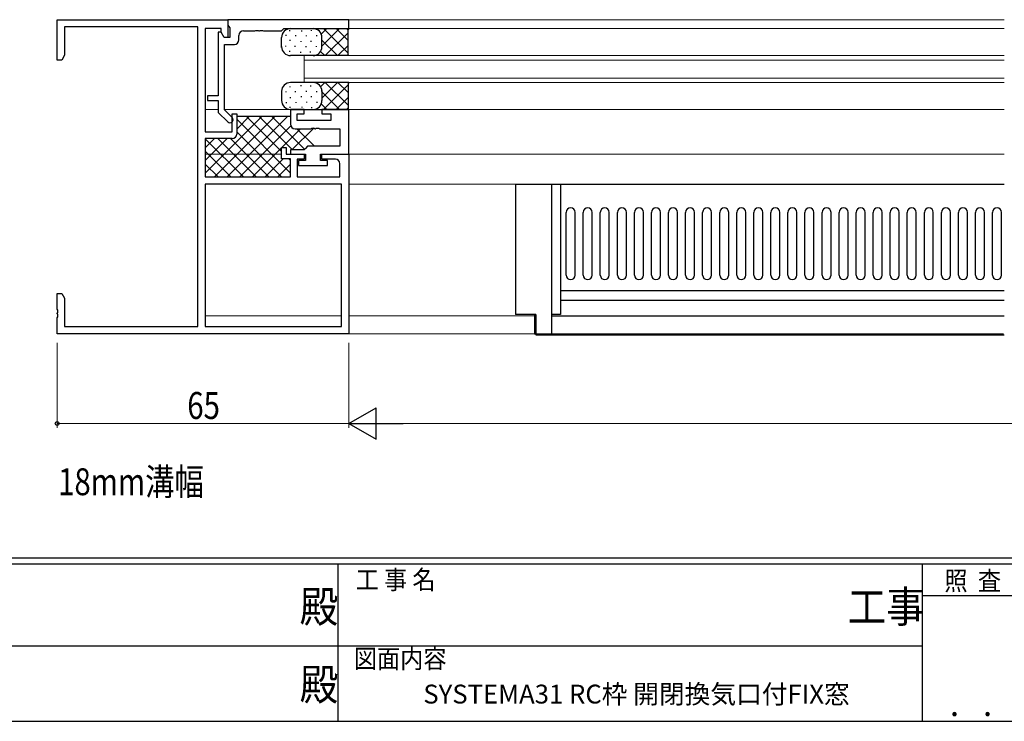
# Model space of a CAD drawing. Extents: x 0 to 793, y 0 to 564.
# Drawn here: x 317 to 536, y 0 to 156 of the extents above; entities that cross this region are included whole.
import ezdxf
from ezdxf.enums import TextEntityAlignment as Align

# ---------------------------------------------------------------- set-up
doc = ezdxf.new("R2010")
doc.units = 0
doc.layers.add('USER1', color=3, linetype='CONTINUOUS')
doc.layers.add('YKK_ZWAK', color=7, linetype='CONTINUOUS')
for name, color, linetype, lineweight in [('YKK_11', 7, 'CONTINUOUS', 30), ('YKK_12', 2, 'CONTINUOUS', 13), ('YKK_13', 4, 'CONTINUOUS', 30), ('YKK_D', 6, 'CONTINUOUS', 13)]:
    doc.layers.add(name, color=color, linetype=linetype, lineweight=lineweight)
doc.styles.get("Standard").update_dxf_attribs({"font": 'ROMANS.SHX', "bigfont": 'EXTFONT.SHX'})
doc.styles.add('text-b', font='extslim2.shx', dxfattribs={"width": 0.8, "bigfont": 'extfont2.shx'})
doc.styles.add('YKK_OSSTYLE1', font='romans.shx', dxfattribs={"width": 0.9, "bigfont": 'EXTFONT.SHX'})

# ---------------------------------------------------------------- blocks, each defined once
blk = doc.blocks.new('A201')
at = {"layer": 'YKK_ZWAK', "color": 254, "linetype": 'Continuous'}
for p, q in [((571, 35), (21, 35)), ((544, 34), (21, 34)), ((296, 34), (296, 9)), ((389, 34), (389, 9)), ((21, 9), (544, 9))]:
    blk.add_line(p, q, dxfattribs=at)
at = {"layer": 'YKK_ZWAK', "color": 131, "linetype": 'Continuous'}
for p, q in [((437.7, 29), (389, 29)), ((205, 21), (297, 21)), ((297, 21), (389, 21))]:
    blk.add_line(p, q, dxfattribs=at)
at = {"layer": 'YKK_ZWAK', "color": 131, "linetype": 'Continuous', "style": 'YKK_OSSTYLE1', "width": 0.9}
for s, height, p in [('工 事 名', 3, (298.87, 30.05)), ('照  査', 3, (392.56, 29.87)), ('図面内容', 3, (298.58, 17.47)), (' ． ．', 3.5, (392.18, 9.75))]:
    blk.add_text(s, height=height, dxfattribs=at).set_placement(p)
at = {"layer": 'YKK_ZWAK', "color": 254, "linetype": 'Continuous', "style": 'YKK_OSSTYLE1', "width": 0.9}
for s, p in [('殿', (289.94, 24.75)), ('工事', (377.17, 24.75)), ('殿', (289.94, 12.37))]:
    blk.add_text(s, height=5, dxfattribs=at).set_placement(p)

msp = doc.modelspace()

# ---------------------------------------------------------------- linework, layer by layer
at = {"layer": 'YKK_11', "linetype": 'ByBlock', "lineweight": -2, "ltscale": 0.5}
for p, q in [((325.3, 147.4), (325.3, 156.4)), ((325.3, 156.4), (363.3, 156.4)), ((363.3, 156.4), (363.3, 152.4)), ((390.3, 156.4), (363.3, 156.4)), ((363.3, 156.4), (363.3, 155.2)), ((390.3, 154.4), (390.3, 156.4)), ((356.67, 154.77), (326.93, 154.77)), ((326.93, 154.77), (326.93, 148.49)), ((356.67, 88.03), (356.67, 154.77)), ((361.8, 154.4), (358.3, 154.4)), ((358.3, 154.4), (358.3, 131.4)), ((361.81, 153.6), (361.2, 153.6)), ((361.2, 153.6), (361.2, 139.4)), ((361.8, 153.61), (361.8, 154.4)), ((362.5, 152.4), (361.8, 153.61)), ((362.5, 152.4), (361.81, 153.6)), ((363.3, 155.2), (363.55, 154.9)), ((363.55, 154.9), (363.8, 154.61)), ((363.8, 154.61), (363.8, 152.4)), ((366.8, 153.9), (369.34, 153.9)), ((369.34, 153.9), (369.53, 154.02)), ((369.53, 154.02), (370.07, 154.02)), ((370.07, 154.02), (370.26, 153.9)), ((370.26, 153.9), (370.34, 153.9)), ((370.34, 153.9), (370.53, 154.02)), ((370.53, 154.02), (371.07, 154.02)), ((371.07, 154.02), (371.26, 153.9)), ((371.26, 153.9), (375.3, 153.9)), ((375.3, 153.9), (375.8, 154.4)), ((375.8, 154.4), (390.3, 154.4)), ((363.3, 152.4), (362.5, 152.4)), ((363.8, 152.4), (362.5, 152.4)), ((365.8, 151.9), (365.8, 152.9)), ((362.6, 136.29), (362.6, 150.9)), ((362.6, 150.9), (364.8, 150.9)), ((326.3, 147.4), (325.3, 147.4)), ((326.93, 148.49), (326.3, 147.4)), ((361.2, 139.4), (358.8, 139.4)), ((358.8, 139.4), (358.8, 138.4)), ((358.8, 138.4), (361.2, 138.4)), ((361.2, 138.4), (361.2, 135.71)), ((364.29, 134.59), (362.6, 136.29)), ((380.3, 136.4), (377.3, 136.4)), ((377.3, 136.4), (377.3, 133.1)), ((380.3, 135.4), (380.3, 136.4)), ((390.3, 136.4), (384.3, 136.4)), ((384.3, 136.4), (384.3, 135.4)), ((390.3, 126.4), (390.3, 136.4)), ((361.2, 135.71), (363.31, 133.61)), ((364.3, 131.4), (364.3, 135.4)), ((364.3, 135.4), (365.3, 135.4)), ((365.3, 135.4), (365.3, 130.9)), ((378.8, 133.9), (378.8, 135.4)), ((378.8, 135.4), (380.3, 135.4)), ((386.3, 133.9), (378.8, 133.9)), ((384.3, 135.4), (386.3, 135.4)), ((386.3, 135.4), (386.3, 133.9)), ((378.3, 132.1), (381.84, 132.1)), ((381.84, 132.1), (382.03, 132.22)), ((382.03, 132.22), (382.57, 132.22)), ((382.57, 132.22), (382.76, 132.1)), ((382.76, 132.1), (382.84, 132.1)), ((382.84, 132.1), (383.03, 132.22)), ((383.03, 132.22), (383.57, 132.22)), ((383.57, 132.22), (383.76, 132.1)), ((383.76, 132.1), (388.3, 132.1)), ((388.3, 132.1), (388.3, 128.2)), ((358.3, 131.4), (364.3, 131.4)), ((364.3, 129.9), (358.3, 129.9)), ((358.3, 129.9), (358.3, 121.4)), ((375.3, 125.4), (375.3, 127.9)), ((375.3, 127.9), (376.3, 127.9)), ((376.3, 127.9), (376.3, 126.4)), ((380.3, 127.4), (377.3, 127.4)), ((377.3, 127.4), (377.3, 126.4)), ((380.6, 127.7), (380.3, 127.4)), ((381.1, 128.2), (380.6, 127.7)), ((388.3, 128.2), (381.1, 128.2)), ((377.3, 125.4), (375.3, 125.4)), ((376.3, 126.4), (380.3, 126.4)), ((377.3, 126.4), (380.6, 126.4)), ((377.3, 121.4), (377.3, 125.4)), ((380.3, 125.3), (378.8, 125.3)), ((378.8, 125.3), (378.8, 121.4)), ((380.3, 126.4), (380.3, 125.3)), ((380.6, 126.4), (380.6, 125)), ((384, 125), (384, 126.4)), ((384, 126.4), (390.3, 126.4)), ((384.3, 125.3), (384.3, 126.4)), ((384.3, 126.4), (390.3, 126.4)), ((387.3, 125.3), (384.3, 125.3)), ((390.3, 126.4), (390.3, 86.4)), ((380.6, 125), (379.1, 125)), ((379.1, 125), (379.1, 123.9)), ((379.1, 123.9), (385.5, 123.9)), ((385.5, 125), (384, 125)), ((385.5, 123.9), (385.5, 125)), ((388.3, 121.4), (388.3, 124.3)), ((358.3, 121.4), (377.3, 121.4)), ((378.8, 121.4), (388.3, 121.4)), ((358.3, 119.77), (358.3, 88.03)), ((388.67, 119.77), (358.3, 119.77)), ((388.67, 88.03), (388.67, 119.77)), ((325.3, 91.86), (325.3, 95.4)), ((325.3, 95.4), (326.3, 95.4)), ((326.3, 95.4), (326.93, 94.31)), ((326.93, 94.31), (326.93, 88.03)), ((325.42, 91.67), (325.3, 91.86)), ((325.3, 90.94), (325.42, 91.13)), ((325.3, 90.86), (325.3, 90.94)), ((325.42, 90.67), (325.3, 90.86)), ((325.3, 89.94), (325.42, 90.13)), ((325.42, 91.13), (325.42, 91.67)), ((325.42, 90.13), (325.42, 90.67)), ((325.3, 86.4), (325.3, 89.94)), ((326.93, 88.03), (356.67, 88.03)), ((358.3, 88.03), (388.67, 88.03)), ((390.3, 86.4), (325.3, 86.4))]:
    msp.add_line(p, q, dxfattribs=at)
for centre, radius, start, end in [((366.8, 152.9), 1, 90, 180), ((364.8, 151.9), 1, 270, 360), ((363.8, 134.1), 0.7, 225, 45), ((378.3, 133.1), 1, 180, 270), ((364.3, 130.9), 1, 270, 360), ((387.3, 124.3), 1, 0, 90)]:
    msp.add_arc(centre, radius, start, end, dxfattribs=at)
at = {"layer": 'YKK_12'}
for p, q in [((358.3, 156.4), (536.3, 156.4)), ((390, 154.4), (536.3, 154.4)), ((380.3, 148.4), (380.3, 142.4)), ((536.3, 148.4), (380.3, 148.4)), ((536.3, 147.4), (380.3, 147.4)), ((536.3, 143.4), (380.3, 143.4)), ((536.3, 142.4), (380.3, 142.4)), ((358.3, 136.4), (361.2, 136.4)), ((362.6, 136.4), (536.3, 136.4)), ((358.3, 126.4), (375.3, 126.4)), ((390, 126.4), (536.3, 126.4)), ((390.3, 119.7), (427.42, 119.7)), ((358.3, 90.4), (388.67, 90.4)), ((390.3, 90.4), (431.62, 90.4)), ((358.3, 86.4), (431.62, 86.4))]:
    msp.add_line(p, q, dxfattribs=at)
at = {"layer": 'YKK_13'}
for p, q in [((377.14, 153.84), (377.14, 154.04)), ((377.3, 154.4), (390.3, 154.4)), ((379.84, 153.79), (379.84, 153.99)), ((381.96, 153.89), (381.96, 154.09)), ((384.14, 153.17), (385.37, 154.4)), ((384.3, 150.5), (388.2, 154.4)), ((384.6, 154.4), (390.1, 148.9)), ((387.43, 154.4), (390.1, 151.73)), ((389.76, 154.4), (390.1, 154.06)), ((390.3, 154.4), (390.1, 154.2)), ((390.1, 148.4), (390.1, 154.2)), ((375.3, 150.2), (375.3, 152.4)), ((376.32, 152.8), (376.32, 153)), ((377.22, 151.68), (377.22, 151.88)), ((378.44, 152.76), (378.44, 152.96)), ((379.67, 151.44), (379.67, 151.64)), ((380.87, 152.69), (380.87, 152.89)), ((381.86, 151.48), (381.86, 151.68)), ((383.16, 152.74), (383.16, 152.94)), ((384.3, 150.2), (384.3, 152.4)), ((384.3, 151.87), (387.77, 148.4)), ((385.03, 148.4), (390.1, 153.47)), ((376.23, 150.39), (376.23, 150.59)), ((377.12, 149.27), (377.12, 149.47)), ((378.35, 150.35), (378.35, 150.55)), ((379.57, 149.03), (379.57, 149.23)), ((380.78, 150.28), (380.78, 150.48)), ((381.76, 149.08), (381.76, 149.28)), ((383.06, 150.33), (383.06, 150.53)), ((384.07, 149.27), (384.94, 148.4)), ((387.86, 148.4), (390.1, 150.64)), ((390.3, 148.4), (377.3, 148.4)), ((390.3, 148.4), (390.1, 148.6)), ((375.3, 140.6), (375.3, 138.4)), ((377.12, 141.53), (377.12, 141.33)), ((390.3, 142.4), (377.3, 142.4)), ((378.35, 140.45), (378.35, 140.25)), ((379.57, 141.77), (379.57, 141.57)), ((380.78, 140.52), (380.78, 140.32)), ((381.76, 141.72), (381.76, 141.52)), ((383.06, 140.47), (383.06, 140.27)), ((384.07, 141.53), (384.94, 142.4)), ((384.3, 138.93), (387.77, 142.4)), ((384.3, 140.6), (384.3, 138.4)), ((384.6, 136.4), (390.1, 141.9)), ((385.03, 142.4), (390.1, 137.33)), ((387.86, 142.4), (390.1, 140.16)), ((390.1, 142.4), (390.1, 136.6)), ((390.3, 142.4), (390.1, 142.2)), ((376.23, 140.41), (376.23, 140.21)), ((377.22, 139.12), (377.22, 138.92)), ((379.67, 139.36), (379.67, 139.16)), ((381.86, 139.32), (381.86, 139.12)), ((384.3, 140.3), (388.2, 136.4)), ((387.43, 136.4), (390.1, 139.07)), ((376.32, 138), (376.32, 137.8)), ((377.14, 136.96), (377.14, 136.76)), ((377.3, 136.4), (390.3, 136.4)), ((378.44, 138.04), (378.44, 137.84)), ((379.84, 137.01), (379.84, 136.81)), ((380.87, 138.11), (380.87, 137.91)), ((381.96, 136.91), (381.96, 136.71)), ((383.16, 138.06), (383.16, 137.86)), ((384.14, 137.63), (385.37, 136.4)), ((389.76, 136.4), (390.1, 136.74)), ((390.3, 136.4), (390.1, 136.6)), ((358.3, 122.2), (371, 134.9)), ((360.33, 121.4), (373.83, 134.9)), ((363.16, 121.4), (376.66, 134.9)), ((365.3, 132.03), (368.17, 134.9)), ((365.3, 134.9), (377.3, 134.9)), ((365.3, 134.2), (377.3, 122.2)), ((367.43, 134.9), (375.3, 127.03)), ((370.26, 134.9), (377.76, 127.4)), ((373.08, 134.9), (380.5, 127.48)), ((365.99, 121.4), (377.36, 132.77)), ((368.81, 121.4), (379.51, 132.1)), ((377.6, 127.36), (382.53, 132.29)), ((378.71, 132.1), (382.61, 128.2)), ((358.3, 125.03), (363.17, 129.9)), ((358.3, 127.86), (360.34, 129.9)), ((358.38, 129.8), (366.79, 121.4)), ((361.11, 129.9), (369.61, 121.4)), ((363.94, 129.9), (372.44, 121.4)), ((365.3, 131.37), (375.27, 121.4)), ((358.3, 127.06), (363.96, 121.4)), ((371.64, 121.4), (375.64, 125.4)), ((376.93, 125.4), (377.3, 125.03)), ((358.3, 124.23), (361.13, 121.4)), ((374.47, 121.4), (377.3, 124.23)), ((427.42, 119.7), (427.42, 90.7)), ((427.42, 119.7), (536.3, 119.7)), ((435.42, 119.7), (435.42, 86.4)), ((437.42, 119.7), (437.42, 90.7)), ((438.72, 99.45), (438.72, 113.45)), ((440.72, 99.45), (440.72, 113.45)), ((442.52, 99.45), (442.52, 113.45)), ((444.52, 99.45), (444.52, 113.45)), ((446.32, 99.45), (446.32, 113.45)), ((448.32, 99.45), (448.32, 113.45)), ((450.12, 99.45), (450.12, 113.45)), ((452.12, 99.45), (452.12, 113.45)), ((453.92, 99.45), (453.92, 113.45)), ((455.92, 99.45), (455.92, 113.45)), ((457.72, 99.45), (457.72, 113.45)), ((459.72, 99.45), (459.72, 113.45)), ((461.52, 99.45), (461.52, 113.45)), ((463.52, 99.45), (463.52, 113.45)), ((465.32, 99.45), (465.32, 113.45)), ((467.32, 99.45), (467.32, 113.45)), ((469.12, 100.14), (469.12, 113.45)), ((471.12, 100.14), (471.12, 113.45)), ((472.92, 100.14), (472.92, 113.45)), ((474.92, 99.45), (474.92, 113.45)), ((476.72, 99.45), (476.72, 113.45)), ((478.72, 99.45), (478.72, 113.45)), ((480.52, 99.45), (480.52, 113.45)), ((482.52, 99.45), (482.52, 113.45)), ((484.32, 99.45), (484.32, 113.45)), ((486.32, 99.45), (486.32, 113.45)), ((488.12, 99.45), (488.12, 113.45)), ((490.12, 99.45), (490.12, 113.45)), ((491.92, 99.45), (491.92, 113.45)), ((493.92, 99.45), (493.92, 113.45)), ((495.72, 99.45), (495.72, 113.45)), ((497.72, 99.45), (497.72, 113.45)), ((499.52, 99.45), (499.52, 113.45)), ((501.52, 99.45), (501.52, 113.45)), ((503.32, 99.45), (503.32, 113.45)), ((505.32, 99.45), (505.32, 113.45)), ((507.12, 99.45), (507.12, 113.45)), ((509.12, 99.45), (509.12, 113.45)), ((510.92, 99.45), (510.92, 113.45)), ((512.92, 99.45), (512.92, 113.45)), ((514.72, 99.45), (514.72, 113.45)), ((516.72, 99.45), (516.72, 113.45)), ((518.52, 99.45), (518.52, 113.45)), ((520.52, 99.45), (520.52, 113.45)), ((522.32, 99.45), (522.32, 113.45)), ((524.32, 99.45), (524.32, 113.45)), ((526.12, 99.45), (526.12, 113.45)), ((528.12, 99.45), (528.12, 113.45)), ((529.92, 99.45), (529.92, 113.45)), ((531.92, 99.45), (531.92, 113.45)), ((533.72, 99.45), (533.72, 113.45)), ((535.72, 99.45), (535.72, 113.45)), ((469.12, 99.45), (469.12, 100.55)), ((471.12, 99.45), (471.12, 100.55)), ((472.92, 99.45), (472.92, 100.55)), ((437.42, 96), (536.3, 96)), ((437.42, 93.9), (536.3, 93.9)), ((431.92, 90.7), (427.42, 90.7)), ((431.62, 90.7), (431.62, 86.4)), ((431.92, 90.7), (431.92, 86.15)), ((437.42, 90.7), (435.42, 90.7)), ((435.42, 90.4), (536.3, 90.4)), ((431.62, 86.4), (536.15, 86.4)), ((431.92, 86.15), (536.3, 86.15))]:
    msp.add_line(p, q, dxfattribs=at)
for centre, radius, start, end in [((377.3, 152.4), 2, 90, 180), ((382.3, 152.4), 2, 0, 90), ((377.3, 150.4), 2, 180, 270), ((382.3, 150.4), 2, 270, 0), ((377.3, 140.4), 2, 90, 180), ((382.3, 140.4), 2, 0, 90), ((377.3, 138.4), 2, 180, 270), ((382.3, 138.4), 2, 270, 0), ((439.72, 113.45), 1, 0, 180), ((443.52, 113.45), 1, 0, 180), ((447.32, 113.45), 1, 0, 180), ((451.12, 113.45), 1, 0, 180), ((454.92, 113.45), 1, 0, 180), ((458.72, 113.45), 1, 0, 180), ((462.52, 113.45), 1, 0, 180), ((466.32, 113.45), 1, 0, 180), ((470.12, 113.45), 1, 0, 180), ((473.92, 113.45), 1, 0, 180), ((477.72, 113.45), 1, 0, 180), ((481.52, 113.45), 1, 0, 180), ((485.32, 113.45), 1, 0, 180), ((489.12, 113.45), 1, 0, 180), ((492.92, 113.45), 1, 0, 180), ((496.72, 113.45), 1, 0, 180), ((500.52, 113.45), 1, 0, 180), ((504.32, 113.45), 1, 0, 180), ((508.12, 113.45), 1, 0, 180), ((511.92, 113.45), 1, 0, 180), ((515.72, 113.45), 1, 0, 180), ((519.52, 113.45), 1, 0, 180), ((523.32, 113.45), 1, 0, 180), ((527.12, 113.45), 1, 0, 180), ((530.92, 113.45), 1, 0, 180), ((534.72, 113.45), 1, 0, 180), ((439.72, 99.45), 1, 180, 0), ((443.52, 99.45), 1, 180, 0), ((447.32, 99.45), 1, 180, 0), ((451.12, 99.45), 1, 180, 0), ((454.92, 99.45), 1, 180, 0), ((458.72, 99.45), 1, 180, 0), ((462.52, 99.45), 1, 180, 0), ((466.32, 99.45), 1, 180, 0), ((470.12, 99.45), 1, 180, 0), ((473.92, 99.45), 1, 180, 0), ((477.72, 99.45), 1, 180, 0), ((481.52, 99.45), 1, 180, 0), ((485.32, 99.45), 1, 180, 0), ((489.12, 99.45), 1, 180, 0), ((492.92, 99.45), 1, 180, 0), ((496.72, 99.45), 1, 180, 0), ((500.52, 99.45), 1, 180, 0), ((504.32, 99.45), 1, 180, 0), ((508.12, 99.45), 1, 180, 0), ((511.92, 99.45), 1, 180, 0), ((515.72, 99.45), 1, 180, 0), ((519.52, 99.45), 1, 180, 0), ((523.32, 99.45), 1, 180, 0), ((527.12, 99.45), 1, 180, 0), ((530.92, 99.45), 1, 180, 0), ((534.72, 99.45), 1, 180, 0)]:
    msp.add_arc(centre, radius, start, end, dxfattribs=at)
at = {"layer": 'YKK_D'}
for p, q in [((325.3, 84.4), (325.3, 65.4)), ((390.3, 84.4), (390.3, 65.4)), ((390.3, 84.4), (390.3, 65.4)), ((390.3, 66.4), (325.3, 66.4)), ((397.3, 66.4), (678.3, 66.4))]:
    msp.add_line(p, q, dxfattribs=at)
at = {"layer": 'YKK_D', "lineweight": -2}
for p, q in [((390.3, 66.4), (396.36, 69.9)), ((396.36, 62.9), (396.36, 69.9)), ((390.3, 66.4), (396.36, 62.9)), ((390.3, 66.4), (402.42, 66.4))]:
    msp.add_line(p, q, dxfattribs=at)
at = {"layer": 'YKK_D', "linetype": 'ByBlock', "lineweight": -2}
msp.add_circle((325.3, 66.4), 0.425, dxfattribs=at)

# ---------------------------------------------------------------- block references
at = {"layer": 'YKK_ZWAK', "xscale": 1.4, "yscale": 1.4, "zscale": 1.4}
msp.add_blockref('A201', (-26.6, -12.6), dxfattribs=at)

# ---------------------------------------------------------------- texts
at = {"layer": 'USER1', "style": 'text-b', "width": 0.8}
msp.add_text('18mm溝幅', height=6, dxfattribs=at).set_placement((325.5, 50.4))
at = {"layer": 'USER1', "color": 3}
msp.add_text('SYSTEMA31 RC枠 開閉換気口付FIX窓', height=4.2, dxfattribs=at).set_placement((454.38, 6.07), align=Align.MIDDLE_CENTER)
at = {"layer": 'YKK_D', "style": 'text-b', "width": 0.8}
msp.add_text('65', height=6, dxfattribs=at).set_placement((354.28, 67.4))

doc.saveas('drawing.dxf')
